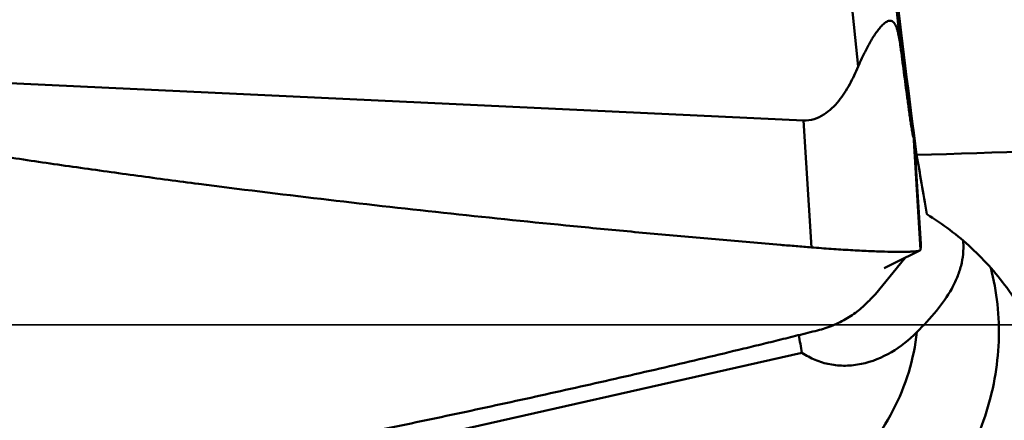
# Model space of a CAD drawing. Units: millimetres. Extents: x -29 to 114, y -60 to 72.
# Drawn here: x 33 to 40, y -1 to 2 of the extents above; entities that cross this region are included whole.
import ezdxf

# ---------------------------------------------------------------- set-up
doc = ezdxf.new("R2010")
doc.units = ezdxf.units.MM
doc.linetypes.add('CENTER2', pattern=[28.575, 19.05, -3.175, 3.175, -3.175])
for name, color, linetype, lineweight in [('1', 4, 'Continuous', 50), ('4', 2, 'CENTER2', 25), ('nocut', 7, 'Continuous', 25), ('sk4', 2, 'CENTER2', 25)]:
    doc.layers.add(name, color=color, linetype=linetype, lineweight=lineweight)

msp = doc.modelspace()

# ---------------------------------------------------------------- linework, layer by layer
at = {"layer": '1'}
for p, q in [((38.65674208, 6.28221214), (39.0878379, 2.03946906)), ((38.33442409, 6.25205906), (38.77731764, 1.89320553)), ((38.37632069, 1.49871201), (31.23768207, 1.83295686)), ((38.43387041, 0.5667608), (38.37632069, 1.49871201)), ((39.18193034, 1.39208861), (39.17902819, 1.4496905)), ((39.2340386, 0.54825561), (39.18193034, 1.39208861)), ((39.2354362, 0.59387731), (39.18595188, 1.39521871)), ((39.54795854, 0.60455839), (39.54717557, 0.61655816)), ((39.04711443, 0.45438098), (39.23007476, 0.54457902)), ((39.08670824, 0.44825385), (38.90318526, 0.22335527)), ((38.96657215, 0.41387742), (39.04711443, 0.45438098)), ((39.1093656, 0.47475618), (39.12526345, 0.49310043)), ((38.36446563, -0.20592398), (34.87007798, -0.99352083))]:
    msp.add_line(p, q, dxfattribs=at)
msp.add_lwpolyline([(39.06324764, 0.42047369), (39.09810232, 0.46162692), (39.1093656, 0.47475618)], dxfattribs=at)
for centre, major_axis, ratio, start_param, end_param in [((40.4532497, 0), (-2.38829783, 18.04944685), 0.0591676783, 1.4213393139, 1.4939655391), ((39.2871608, -0.06640542), (-0.26487462, 1.99881887), 0.0593163514, 5.1586127794, 5.4197942448), ((38.0840505, -1.00892813), (-1.62891985, 1.60069543), 0.9599059416, 3.1014505073, 4.5364893889)]:
    msp.add_ellipse(centre, major_axis=major_axis, ratio=ratio, start_param=start_param, end_param=end_param, dxfattribs=at)
for points, knots in [([(23.88597382, 5.51886358), (24.27650661, 4.96111272), (25.05464359, 3.82980791), (26.59953761, 1.52949406), (28.13169599, -0.79671989), (29.67413926, -3.10901219), (30.82899514, -4.80741562), (31.98380374, -6.45494541), (33.13882222, -8.03408338), (34.29368461, -9.52846859), (35.44881424, -10.92218497), (36.60432621, -12.20060276), (37.76019938, -13.35051225), (38.91794622, -14.35884186), (40.07722381, -15.21643495), (41.2383219, -15.914853), (42.03577674, -16.27771084), (42.43264005, -16.42604832)], [0, 0, 0, 0, 0.0702284348, 0.1416181875, 0.2858013213, 0.3575273571, 0.4283069036, 0.4976365504, 0.5650361172, 0.6300847755, 0.6924059995, 0.7516987033, 0.8077592358, 0.8604757508, 0.90991578, 0.95630034, 1, 1, 1, 1]), ([(43.05955231, -16.09498203), (42.65087379, -15.97296039), (41.82772624, -15.66026944), (40.62567615, -15.02437136), (39.42609364, -14.2198169), (38.22855802, -13.2557847), (37.03323384, -12.14170777), (35.8386305, -10.89098916), (34.64449203, -9.5175373), (33.45076749, -8.03669807), (32.25689597, -6.46535653), (31.06324842, -4.82087118), (29.8696058, -3.12188252), (28.27514285, -0.80545029), (26.69192944, 1.52635347), (25.09488425, 3.8301433), (24.29021152, 4.96173555), (23.88628147, 5.51902516)], [0, 0, 0, 0, 0.0436488899, 0.0897957966, 0.1388967711, 0.1912421849, 0.2469664953, 0.3060038373, 0.3681675601, 0.4331706218, 0.5006282386, 0.5701090734, 0.6411175562, 0.7131207312, 0.8579041365, 0.9295608668, 1, 1, 1, 1]), ([(38.77731764, 1.89320553), (38.78869662, 1.92027071), (38.81226678, 1.97305007), (38.84468394, 2.03685205), (38.87214972, 2.08509422), (38.89320363, 2.11902257), (38.91495725, 2.15063462), (38.93743696, 2.17925846), (38.96059978, 2.20375185), (38.98136558, 2.22003412), (38.99897985, 2.22778741), (39.01246419, 2.22980519), (39.02636284, 2.22618708), (39.03888094, 2.21594574), (39.04934534, 2.20050651), (39.0580571, 2.18124006), (39.06527825, 2.1595182), (39.07336314, 2.12846231), (39.08102314, 2.08831107), (39.0857159, 2.05580763), (39.0878379, 2.03946906)], [0, 0, 0, 0, 0.1385994487, 0.2727648285, 0.3376428422, 0.4006135921, 0.4612011579, 0.518727512, 0.5722045504, 0.6202409127, 0.6419427817, 0.66245618, 0.6834021331, 0.7076680139, 0.7370416816, 0.7708011432, 0.8071999143, 0.8449889377, 0.9222226981, 1, 1, 1, 1]), ([(39.0878379, 2.03946906), (39.09187349, 2.00839655), (39.09997046, 1.94624606), (39.11220839, 1.85303004), (39.12456302, 1.75985078), (39.13498711, 1.68226797), (39.14343486, 1.62031474), (39.14982669, 1.57402874), (39.15628614, 1.52802538), (39.16281612, 1.48263574), (39.1683502, 1.44553816), (39.17284445, 1.41712091), (39.17560635, 1.40067479), (39.17757879, 1.39005743), (39.17862613, 1.38487308), (39.17934338, 1.38161851), (39.17997001, 1.3789952), (39.18059935, 1.37692288), (39.18095521, 1.37583066), (39.18154375, 1.37488084), (39.18206687, 1.37564001), (39.18209742, 1.3766099), (39.18227348, 1.37823263), (39.18229436, 1.38126116), (39.18221797, 1.38595144), (39.1820385, 1.38991697), (39.18193034, 1.39208861)], [0, 0, 0, 0, 0.1365540348, 0.2731462107, 0.4097295494, 0.5461912156, 0.6142969008, 0.6822256196, 0.74982378, 0.8167501915, 0.8820732386, 0.9132875446, 0.942128605, 0.9547592924, 0.9603293817, 0.9652035471, 0.969221273, 0.972254813, 0.9742078931, 0.9750695472, 0.9757374462, 0.9772540125, 0.9796077515, 0.9826864502, 0.9905240475, 1, 1, 1, 1]), ([(38.37632069, 1.49871201), (38.40262328, 1.49748047), (38.45551615, 1.50407305), (38.5260949, 1.5377521), (38.58546448, 1.58532141), (38.63548159, 1.64051497), (38.67828412, 1.70020989), (38.72779079, 1.78335471), (38.75869042, 1.84890026), (38.77731764, 1.89320553)], [0, 0, 0, 0, 0.1325510058, 0.2622678964, 0.3888852762, 0.5132575598, 0.6361482128, 0.7580595751, 1, 1, 1, 1]), ([(38.43387041, 0.5667608), (38.39634473, 0.56969233), (38.32133, 0.57601416), (38.17127889, 0.58838022), (37.98374793, 0.60423937), (37.75874679, 0.62368676), (37.4588008, 0.65024769), (37.08397391, 0.68462505), (36.48449961, 0.7422352), (35.73565174, 0.81926549), (34.83798549, 0.92043694), (34.09086017, 1.01259644), (33.49385463, 1.09160327), (33.04649385, 1.15370091), (32.59956962, 1.2188075), (32.22753901, 1.27575147), (31.93020743, 1.32313032), (31.74449809, 1.3534849), (31.59601781, 1.37828249), (31.48472145, 1.3972551), (31.37340413, 1.41609069), (31.29923502, 1.42891064), (31.26221505, 1.4356737)], [0, 0, 0, 0, 0.0156258037, 0.0312516109, 0.0625032129, 0.0937548024, 0.1250063727, 0.1875093953, 0.2500122605, 0.375016938, 0.5000201203, 0.625021097, 0.6875207163, 0.7500193596, 0.8125168458, 0.8750129365, 0.906260408, 0.9375074837, 0.9531307695, 0.9687538768, 0.9843772494, 1, 1, 1, 1]), ([(39.88190942, 0.25044249), (39.800708, 0.36295369), (39.6182411, 0.5720148), (39.39669851, 0.73945973), (39.2798043, 0.81038218)], [0, 0, 0, 0, 0.5036776554, 1, 1, 1, 1]), ([(39.20725933, -0.05512998), (39.25704651, -0.00476045), (39.35051597, 0.09500657), (39.44896232, 0.23164899), (39.50466384, 0.34531702), (39.53319268, 0.43053796), (39.54839954, 0.5172964), (39.54955087, 0.57560752), (39.54795854, 0.60455839)], [0, 0, 0, 0, 0.2775695913, 0.5353488435, 0.656076774, 0.7724578259, 0.8863637098, 1, 1, 1, 1]), ([(39.2354362, 0.59387731), (39.2359052, 0.58628243), (39.23608269, 0.5749001), (39.23537545, 0.56163485), (39.23463757, 0.5540503), (39.23436211, 0.55018422), (39.2340386, 0.54825561)], [0, 0, 0, 0, 0.4995476148, 0.7460487151, 0.871619257, 1, 1, 1, 1]), ([(39.2300747, 0.54459017), (39.22674332, 0.54292633), (39.21731094, 0.540681), (39.20001375, 0.53824155), (39.17620451, 0.53633062), (39.14618132, 0.53495091), (39.11012799, 0.53418615), (39.05094379, 0.5340007), (38.96458799, 0.53562042), (38.8482981, 0.53986483), (38.71807692, 0.54658322), (38.60282572, 0.55395891), (38.50701614, 0.56086007), (38.45832624, 0.56485029), (38.43387041, 0.5667608)], [0, 0, 0, 0, 0.0139992297, 0.0359372517, 0.0658754448, 0.1036541498, 0.1489555767, 0.2014202788, 0.326151574, 0.4736236024, 0.6388817025, 0.8163419659, 0.9077799956, 1, 1, 1, 1]), ([(39.23403859, 0.54825569), (39.23392208, 0.54756112), (39.23266213, 0.54601605), (39.23108918, 0.54509686), (39.2300747, 0.54459017)], [0, 0, 0, 0, 0.383123841, 1, 1, 1, 1]), ([(39.74986831, 0.41604498), (39.77252445, 0.32877897), (39.80499445, 0.14968443), (39.81402464, -0.12452143), (39.78351473, -0.40060347), (39.69050022, -0.76630083), (39.47833738, -1.20247647), (39.22420017, -1.49868227), (39.08014845, -1.63025249)], [0, 0, 0, 0, 0.1197924649, 0.2407989983, 0.3633305024, 0.4875776029, 0.740782838, 1, 1, 1, 1]), ([(38.86837611, 0.18757203), (38.87126382, 0.190637), (38.88265805, 0.20276492), (38.89430823, 0.21465455), (38.90318526, 0.22335527)], [0, 0, 0, 0, 0.2530521725, 1, 1, 1, 1]), ([(38.480046, -0.04194233), (38.49895293, -0.03707244), (38.53671208, -0.02631717), (38.61031576, 0.00119285), (38.68075226, 0.03618721), (38.74593253, 0.07831133), (38.79102494, 0.11261399), (38.83164007, 0.14923631), (38.85646561, 0.17493041), (38.86837611, 0.18757203)], [0, 0, 0, 0, 0.1280412879, 0.257215741, 0.5149562859, 0.6417335574, 0.765788888, 0.8860938547, 1, 1, 1, 1]), ([(33.8115816, -1.06462241), (34.20360942, -0.98853683), (34.7908909, -0.87155228), (35.57230723, -0.70916379), (36.15696451, -0.58406122), (36.74026371, -0.45526301), (37.2252148, -0.34457685), (37.61232422, -0.25381979), (37.85383535, -0.19608285), (38.04680045, -0.14931487), (38.19135288, -0.11385895), (38.33575886, -0.0780619), (38.43204137, -0.05430699), (38.480046, -0.04194233)], [0, 0, 0, 0, 0.250647709, 0.3758401557, 0.5009326594, 0.6259121428, 0.7507642167, 0.8131366936, 0.8754690262, 0.9066196814, 0.937757657, 0.9688864614, 1, 1, 1, 1]), ([(38.36446563, -0.20592398), (38.39496545, -0.22649644), (38.46083553, -0.26213484), (38.56944649, -0.29482812), (38.68474968, -0.3046845), (38.84096733, -0.28702325), (39.02703585, -0.21131892), (39.15172044, -0.11131848), (39.20725933, -0.05512998)], [0, 0, 0, 0, 0.1188118563, 0.2400108056, 0.3638130307, 0.4898880738, 0.7448542991, 1, 1, 1, 1]), ([(39.20725933, -0.05512998), (39.19692965, -0.15403585), (39.15622225, -0.3522172), (39.03976313, -0.6349527), (38.87162448, -0.89662941), (38.72961254, -1.05032302), (38.6522517, -1.12098086)], [0, 0, 0, 0, 0.2431964174, 0.4912124842, 0.7437725049, 1, 1, 1, 1])]:
    msp.add_open_spline(points, degree=3, knots=knots, dxfattribs=at)
for points in [[(39.20514198, 1.24449613), (40.38126192, 1.28319476), (41.55745619, 1.31967558), (42.73370141, 1.35435811)], [(38.3418258, -0.07655446), (38.34922541, -0.1197031), (38.35676698, -0.16282769), (38.36446563, -0.20592398)]]:
    msp.add_open_spline(points, degree=3, dxfattribs=at)
at = {"layer": '4'}
msp.add_line((-5.04542902, 0), (62.63916041, 0), dxfattribs=at)
at = {"layer": 'nocut'}
msp.add_line((59.125, 0), (0, 0), dxfattribs=at)
at = {"layer": 'sk4'}
msp.add_line((-5.04542902, 0), (62.63916041, 0), dxfattribs=at)

doc.saveas('drawing.dxf')
